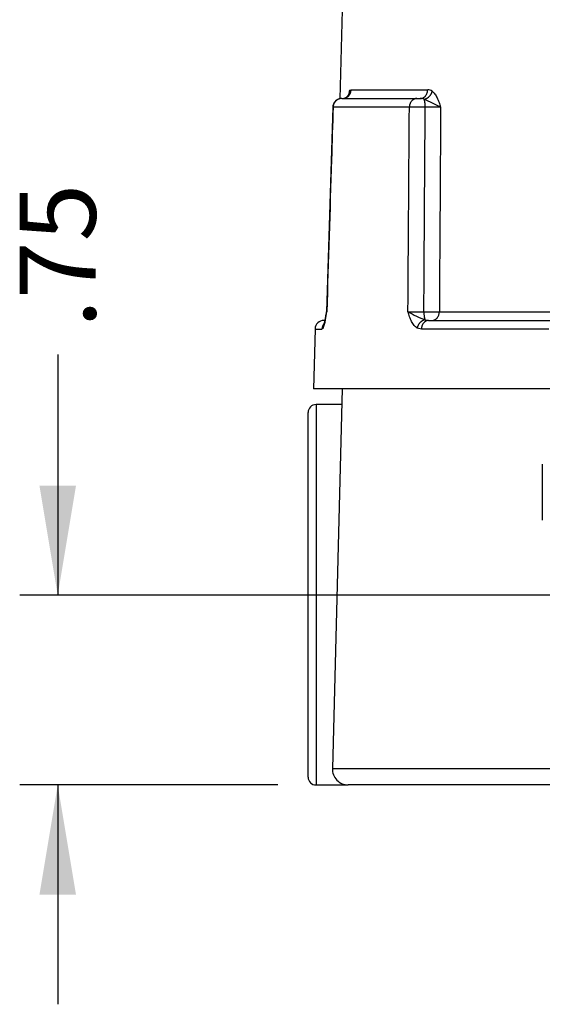
# Model space of a CAD drawing. Units: inches. Extents: x 1.4 to 49.5, y 1.3 to 31.8.
# Drawn here: x 21.6 to 23.7, y 6.4 to 10.3 of the extents above; entities that cross this region are included whole.
import ezdxf
from ezdxf.enums import TextEntityAlignment as Align

# ---------------------------------------------------------------- set-up
doc = ezdxf.new("R2010")
doc.units = ezdxf.units.IN
doc.header["$MEASUREMENT"] = 0
for name, color, linetype in [('6076-P', 7, 'Continuous'), ('6079-3P', 7, 'Continuous'), ('6413-1', 7, 'Continuous'), ('asize', 7, 'Continuous')]:
    doc.layers.add(name, color=color, linetype=linetype)
doc.styles.add('SEACAD_arial_ttf', font='ARIAL.TTF')
doc.dimstyles.new('ANSI', dxfattribs={"dimtxt": 0.3003, "dimasz": 0.432432, "dimexe": 0.15015, "dimexo": 0.15015, "dimgap": 0.15015, "dimtad": 0, "dimzin": 4, "dimdsep": 46, "dimtxsty": 'SEACAD_arial_ttf', "dimblk1": '_SE_FILLED', "dimblk2": '_SE_FILLED', "dimsah": 1, "dimcen": 0.15015, "dimadec": 0, "dimazin": 0, "dimtfac": 1, "dimtofl": 0, "dimtmove": 0, "dimatfit": 3, "dimfxl": 0, "dimtolj": 1, "dimtzin": 4, "dimarcsym": 0})

# ---------------------------------------------------------------- blocks, each defined once
blk = doc.blocks.new('DMBLK123')
at = {"layer": 'asize', "linetype": 'Continuous'}
for points in [[(21.7002, 8.4395), (21.7723, 8.0071), (21.8444, 8.4395)], [(21.7002, 6.8266), (21.8444, 6.8266), (21.7723, 7.2591)]]:
    blk.add_hatch(color=7, dxfattribs=at).paths.add_polyline_path(points)
at = {"layer": 'asize', "color": 7, "linetype": 'Continuous'}
for p, q in [((21.7723, 8.9562), (21.7723, 8.0071)), ((24.4134, 8.0071), (21.6221, 8.0071)), ((22.6413, 7.2591), (21.6221, 7.2591)), ((21.7723, 7.2591), (21.7723, 6.3942))]:
    blk.add_line(p, q, dxfattribs=at)
at = {"layer": 'asize', "color": 7, "linetype": 'Continuous', "style": 'SEACAD_arial_ttf'}
blk.add_text('.75', height=0.3003, rotation=90, dxfattribs=at).set_placement((21.6221, 9.0613), align=Align.TOP_LEFT)
blk = doc.blocks.new('_SE_FILLED')
at = {"color": 0}
blk.add_line((0, 0), (-1, 0), dxfattribs=at)
blk.add_solid([(0, 0), (-1, -0.1665), (-1, 0.1665), (0, 0)], dxfattribs=at)

msp = doc.modelspace()

# ---------------------------------------------------------------- linework, layer by layer
at = {"layer": '6076-P', "color": 7, "linetype": 'Continuous'}
for p, q in [((22.9714, 13.2502), (22.8854, 9.9653)), ((22.9298, 10.0002), (23.232, 10.0002)), ((22.8932, 9.9661), (23.1892, 9.9661)), ((23.1892, 9.9661), (23.2027, 9.9661)), ((22.8577, 9.9322), (22.8328, 9.125)), ((23.1598, 9.932), (22.859, 9.932)), ((23.2781, 9.1252), (23.7422, 9.1252)), ((22.8253, 9.0911), (22.8227, 9.0911)), ((23.2219, 9.0932), (23.2359, 9.0911)), ((23.2359, 9.0911), (23.7309, 9.0911)), ((22.7877, 9.057), (22.7815, 8.8211)), ((22.7877, 9.057), (22.815, 9.057)), ((22.8198, 9.0611), (22.815, 9.057)), ((23.2075, 9.057), (23.1907, 9.0611)), ((23.7105, 9.057), (23.2075, 9.057)), ((24.0543, 8.8211), (22.7815, 8.8211))]:
    msp.add_line(p, q, dxfattribs=at)
for centre, radius, start, end in [((22.8961, 9.9944), 0.0282, 268.285, 328.5494), ((23.1426, 9.9198), 0.2317, 161.179, 165.8954), ((23.1551, 9.9149), 0.2436, 164.5642, 164.6065), ((23.2326, 9.971), 0.0292, 53.9006, 91.1792), ((22.8926, 9.9311), 0.035, 89.9999, 178.3844), ((22.8926, 9.9311), 0.035, 101.8933, 178.2583), ((23.205, 9.9353), 0.0309, 65.0418, 94.2613), ((22.8192, 9.0498), 0.9968, 62.2583, 66.411), ((23.2003, 7.9674), 1.965, 89.3555, 91.1794), ((23.2429, 7.8668), 2.0656, 88.8814, 90.5685), ((22.5899, 9.1452), 0.2448, 339.919, 355.3065), ((22.7977, 9.1261), 0.035, 351.6179, 358.3175), ((22.7977, 9.1261), 0.035, 351.6385, 358.4359), ((23.1946, 11.123), 1.9982, 268.8412, 270.6417), ((23.4695, 9.7041), 0.6592, 241.4313, 247.9408), ((23.2378, 11.2259), 2.1011, 269.4333, 271.0984), ((22.8227, 9.0561), 0.035, 90, 178.5), ((22.5777, 9.1496), 0.2562, 343.36, 353.5489)]:
    msp.add_arc(centre, radius, start, end, dxfattribs=at)
for points, weights in [([(22.8955, 9.9661), (22.9289, 9.9661), (22.9298, 10.0002)], [1, 0.716301943425, 1]), ([(22.9202, 9.9796), (22.9237, 9.9866), (22.9233, 9.9946)], [1, 0.971357640882, 1]), ([(23.2027, 9.9661), (23.2313, 9.9661), (23.232, 10.0002)], [1, 0.716301943425, 1]), ([(23.2181, 9.9633), (23.2432, 9.9673), (23.2498, 9.9946)], [1, 0.765938326076, 1]), ([(22.8932, 9.9661), (22.8598, 9.9661), (22.859, 9.932)], [1, 0.716301943425, 1]), ([(23.1892, 9.9661), (23.1606, 9.9661), (23.1598, 9.932)], [1, 0.716301943425, 1]), ([(23.2224, 9.9323), (23.2222, 9.9546), (23.2181, 9.9633)], [1, 0.843629979454, 1]), ([(23.217, 9.1249), (23.2172, 9.1012), (23.2219, 9.0932)], [1, 0.8280564399, 1]), ([(23.2498, 9.0911), (23.2773, 9.0911), (23.2781, 9.1252)], [1, 0.716301943424, 1]), ([(23.2219, 9.0932), (23.1968, 9.0895), (23.1907, 9.0611)], [1, 0.760372958665, 1]), ([(23.2359, 9.0911), (23.2082, 9.0911), (23.2075, 9.057)], [1, 0.716301943425, 1]), ([(22.8239, 9.0795), (22.8153, 9.0699), (22.815, 9.057)], [1, 0.93797721152, 1]), ([(22.8234, 9.0767), (22.8195, 9.0695), (22.8198, 9.0611)], [1, 0.970101018705, 1])]:
    msp.add_rational_spline(points, weights, degree=2, dxfattribs=at)
for points in [[(22.9233, 9.9946), (22.9254, 9.9987), (22.9275, 10.0002), (22.9298, 10.0002)], [(22.859, 9.932), (22.8581, 9.9321), (22.8576, 9.9321), (22.8576, 9.9322)], [(22.8323, 9.121), (22.8325, 9.1224), (22.833, 9.1238), (22.8339, 9.1252)], [(22.8327, 9.125), (22.8327, 9.125), (22.8331, 9.1251), (22.8339, 9.1252)]]:
    msp.add_open_spline(points, degree=3, dxfattribs=at)
for points, knots in [([(23.2498, 9.9946), (23.2537, 9.9918), (23.2572, 9.9881), (23.2637, 9.9794), (23.2667, 9.9743), (23.2721, 9.9632), (23.2746, 9.9572), (23.2779, 9.9479), (23.279, 9.9448), (23.2811, 9.9384), (23.2822, 9.9352), (23.2832, 9.932)], [0, 0, 0, 0, 0.25, 0.25, 0.5, 0.5, 0.75, 0.75, 0.875, 0.875, 1, 1, 1, 1]), ([(22.859, 9.932), (22.8568, 9.8628), (22.8546, 9.7937), (22.8525, 9.7245), (22.8463, 9.5247), (22.84, 9.3249), (22.8339, 9.1252)], [0, 0, 0, 0, 0.257201, 0.257201, 0.257201, 1, 1, 1, 1]), ([(23.1542, 9.1252), (23.1544, 9.1538), (23.1546, 9.1824), (23.1548, 9.211), (23.1559, 9.3709), (23.157, 9.5308), (23.1581, 9.6906), (23.1587, 9.7711), (23.1592, 9.8515), (23.1598, 9.932)], [0, 0, 0, 0, 0.106379, 0.106379, 0.106379, 0.700869, 0.700869, 0.700869, 1, 1, 1, 1]), ([(23.217, 9.1249), (23.2172, 9.1536), (23.2174, 9.1823), (23.2176, 9.211), (23.2186, 9.3709), (23.2197, 9.5308), (23.2207, 9.6907), (23.2213, 9.7712), (23.2218, 9.8517), (23.2224, 9.9323)], [0, 0, 0, 0, 0.106658, 0.106658, 0.106658, 0.700743, 0.700743, 0.700743, 1, 1, 1, 1]), ([(23.2832, 9.932), (23.2827, 9.8641), (23.2823, 9.7963), (23.2819, 9.7284), (23.2806, 9.5273), (23.2793, 9.3262), (23.2781, 9.1252)], [0, 0, 0, 0, 0.252344, 0.252344, 0.252344, 1, 1, 1, 1]), ([(23.1907, 9.0611), (23.1864, 9.0637), (23.1824, 9.0672), (23.1751, 9.0758), (23.1718, 9.081), (23.1659, 9.0924), (23.1633, 9.0986), (23.1585, 9.1116), (23.1563, 9.1184), (23.1542, 9.1252)], [0, 0, 0, 0, 0.25, 0.25, 0.5, 0.5, 0.75, 0.75, 1, 1, 1, 1])]:
    msp.add_open_spline(points, degree=3, knots=knots, dxfattribs=at)
at = {"layer": '6079-3P', "color": 7, "linetype": 'Continuous'}
for p, q in [((22.8951, 8.8211), (22.8559, 7.3237)), ((22.7914, 8.7591), (22.7914, 7.2591)), ((22.8935, 8.7591), (22.7914, 8.7591)), ((22.7604, 7.2901), (22.7604, 8.7281)), ((22.8559, 7.3237), (23.8578, 7.3237)), ((22.7914, 7.2591), (22.9189, 7.2591)), ((23.9501, 7.2591), (22.9189, 7.2591))]:
    msp.add_line(p, q, dxfattribs=at)
for centre, radius, start, end in [((22.7914, 8.7281), 0.031, 90, 180), ((22.9189, 7.3221), 0.063, 178.5, 270), ((22.7914, 7.2901), 0.031, 180, 270)]:
    msp.add_arc(centre, radius, start, end, dxfattribs=at)
at = {"layer": '6413-1', "color": 7, "linetype": 'Continuous'}
msp.add_line((23.6844, 8.5245), (23.6844, 8.3035), dxfattribs=at)

# ---------------------------------------------------------------- dimensions: what is measured, and where the dimension line sits
at = {"layer": 'asize', "color": 7, "linetype": 'Continuous'}
dim = msp.add_linear_dim(base=(21.7723, 7.2591), p1=(25.0104, 8.0071), p2=(22.7914, 7.2591), angle=90, text='\\A1;<>', dimstyle='ANSI', dxfattribs=at)
dim.commit()
dim.dimension.update_dxf_attribs({"geometry": 'DMBLK123', "text_midpoint": (21.7723, 8.9562), "dimtype": 160})

doc.saveas('drawing.dxf')
